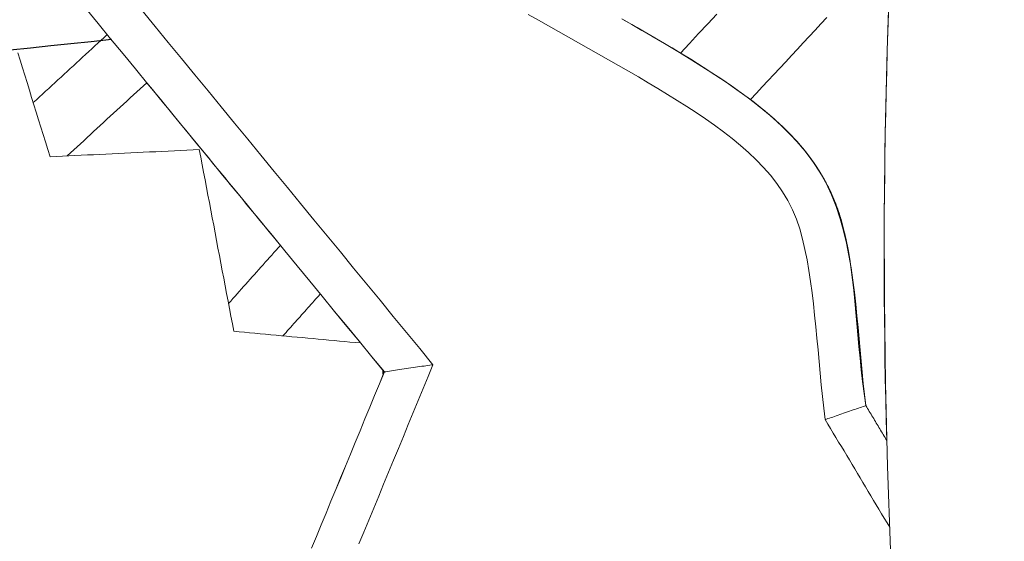
# Model space of a CAD drawing. Units: inches. Extents: x -2 to 500, y 121 to 358.
# Drawn here: x 51 to 53, y 149 to 150 of the extents above; entities that cross this region are included whole.
import ezdxf

# ---------------------------------------------------------------- set-up
doc = ezdxf.new("R2010")
doc.units = ezdxf.units.IN
doc.header["$MEASUREMENT"] = 0
doc.linetypes.add('CENTER', pattern=[0.95, 0.625, -0.125, 0.075, -0.125])
doc.layers.add('Unnamed [1]', color=7, linetype='Continuous', lineweight=0)

msp = doc.modelspace()

# ---------------------------------------------------------------- linework, layer by layer
at = {"layer": 'Unnamed [1]', "color": 1, "linetype": 'Continuous', "lineweight": 0}
for points in [[(52.8913666, 151.6072035), (52.8621754, 151.4503311), (52.8349131, 151.2931096), (52.8095828, 151.1355565), (52.7861877, 150.977689), (52.7647312, 150.8195244), (52.7452164, 150.6610801), (52.7276465, 150.5023734), (52.7120249, 150.3434215), (52.6983548, 150.1842417), (52.6866393, 150.0248514), (52.6768817, 149.8652679), (52.6690854, 149.7055085), (52.6632534, 149.5455904), (52.659389, 149.385531), (52.6574956, 149.2253476), (52.6575784, 149.0651335), (52.6596384, 148.9049853), (52.6636719, 148.7449251), (52.6696756, 148.5849751)], [(52.6658524, 149.6234946), (52.6644817, 149.5840904), (52.6632305, 149.544676), (52.6620987, 149.5052523), (52.6610864, 149.4658202), (52.6601936, 149.4263805), (52.6594204, 149.386934), (52.6587667, 149.3474817), (52.6582327, 149.3080244), (52.6578183, 149.268563), (52.6575235, 149.2290983), (52.6573484, 149.1896312), (52.657293, 149.1501625), (52.6573574, 149.1106932), (52.6575415, 149.0712241), (52.6578454, 149.031756), (52.6582692, 148.9922899), (52.6588128, 148.9528265), (52.6594762, 148.9133668), (52.6602596, 148.8739116), (52.6611629, 148.8344618), (52.6621862, 148.7950182)], [(52.5438947, 148.8352518), (52.5411601, 148.8574526), (52.538655, 148.8797638), (52.5363313, 148.9021477), (52.534141, 148.9245665), (52.5320359, 148.9469824), (52.5299679, 148.9693576), (52.5278891, 148.9916544), (52.5257513, 149.013835), (52.5235063, 149.0358615), (52.5211062, 149.0576961), (52.5185028, 149.0793012), (52.5156481, 149.1006388), (52.5124939, 149.1216713), (52.5089749, 149.1423584), (52.5049563, 149.1626504), (52.500286, 149.1824953), (52.4948119, 149.2018411), (52.4883821, 149.2206355), (52.4808443, 149.2388267), (52.472052, 149.2563643), (52.461983, 149.2732406), (52.4507396, 149.2894904), (52.4384294, 149.3051502), (52.4251604, 149.3202566), (52.4110401, 149.3348462), (52.3961763, 149.3489557), (52.3806685, 149.3626216), (52.3645828, 149.3758814), (52.3479772, 149.3887724), (52.3309097, 149.4013321), (52.313438, 149.4135979), (52.2956202, 149.4256073), (52.2775142, 149.4373977), (52.2591778, 149.4490065), (52.2406691, 149.4604712), (52.2220437, 149.4718275), (52.2032995, 149.4830707), (52.1844343, 149.4942052), (52.1654613, 149.5052485), (52.1463939, 149.5162181), (52.1272452, 149.5271315), (52.1080287, 149.5380062), (52.0887576, 149.5488599), (52.0694453, 149.5597101), (52.050105, 149.5705742), (52.03075, 149.5814698), (52.0113936, 149.5924145), (51.9920491, 149.6034257), (51.9727299, 149.614521)], [(52.1525043, 149.6059033), (52.1719059, 149.5949158), (52.1912842, 149.583844), (52.2106264, 149.5726681), (52.2299282, 149.5613703), (52.2491876, 149.5499329), (52.2684024, 149.5383384), (52.2875705, 149.5265694), (52.3066896, 149.5146082), (52.3257571, 149.5024358), (52.3447562, 149.4899955), (52.3636561, 149.4771933), (52.3824253, 149.4639335), (52.4010326, 149.4501204), (52.4194465, 149.4356583), (52.4376355, 149.4204516), (52.4555381, 149.4044185), (52.4729718, 149.3875333), (52.4897239, 149.3697842), (52.5055816, 149.3511593), (52.5203323, 149.3316469), (52.5337632, 149.3112352), (52.5456692, 149.2899161), (52.5560176, 149.2677688), (52.5649484, 149.2449595), (52.5726092, 149.2216583), (52.5791473, 149.1980352), (52.5847104, 149.1742602), (52.5894459, 149.1505033), (52.5934929, 149.1269103), (52.5969571, 149.1035294), (52.5999357, 149.0803846), (52.6025261, 149.0574998), (52.6048255, 149.034899), (52.6069312, 149.0126062), (52.6089393, 148.9906429), (52.6109206, 148.9689791), (52.6129206, 148.9475329), (52.6149835, 148.92622), (52.6171536, 148.9049563), (52.6194753, 148.8836575), (52.6219928, 148.8622396)], [(52.6219928, 148.8622396), (52.6186537, 148.8853197), (52.6157188, 148.9082641), (52.6131217, 148.9310444), (52.6107957, 148.9536323), (52.6086744, 148.9759992), (52.6066912, 148.9981168), (52.6047795, 149.0199567), (52.602873, 149.0414903), (52.6009049, 149.0626893), (52.5988089, 149.0835253), (52.5965183, 149.1039699), (52.5939667, 149.1239945), (52.5910876, 149.1435708), (52.5878143, 149.1626704), (52.5840804, 149.1812647), (52.5798245, 149.1993353), (52.5750061, 149.2169026), (52.5695899, 149.2339969), (52.5635405, 149.2506485), (52.5568226, 149.2668877), (52.5494009, 149.2827449), (52.54124, 149.2982503), (52.5323045, 149.3134342), (52.5225592, 149.3283269), (52.5119699, 149.3429607), (52.5005076, 149.3573748), (52.4881445, 149.3716106), (52.4748526, 149.3857094), (52.4606042, 149.3997124), (52.4453714, 149.4136609), (52.4291264, 149.4275961), (52.4118414, 149.4415594), (52.3934884, 149.455592), (52.3740398, 149.4697351), (52.3534676, 149.48403), (52.331744, 149.4985181), (52.3089034, 149.5132127), (52.2850688, 149.5280933), (52.2603448, 149.5431498), (52.2348365, 149.5583721), (52.2086484, 149.57375), (52.1818856, 149.5892736), (52.1546528, 149.6049328)], [(52.3947886, 149.4547464), (52.4013426, 149.4497861), (52.4078914, 149.4447334), (52.4144276, 149.4395872), (52.4209437, 149.4343467), (52.4274321, 149.429011), (52.4338853, 149.4235791), (52.4402958, 149.4180501), (52.4466562, 149.4124231), (52.4529589, 149.4066972), (52.4591963, 149.4008715), (52.4653611, 149.394945), (52.4714457, 149.3889168), (52.4774425, 149.3827861), (52.483344, 149.3765518), (52.4891429, 149.3702131), (52.4948314, 149.363769), (52.5004023, 149.3572186), (52.5058478, 149.3505611), (52.5111605, 149.3437954), (52.516333, 149.3369207), (52.5213577, 149.329936), (52.526227, 149.3228405), (52.5309335, 149.3156331), (52.5354697, 149.308313)], [(52.3948791, 149.4547464), (52.3948874, 149.4547402), (52.3948956, 149.454734), (52.3949038, 149.4547279), (52.394912, 149.4547217), (52.3949202, 149.4547155), (52.3949284, 149.4547094), (52.3949367, 149.4547032), (52.3949449, 149.4546971), (52.3949531, 149.4546909), (52.3949613, 149.4546847), (52.3949695, 149.4546786), (52.3949777, 149.4546724), (52.394986, 149.4546662), (52.3949942, 149.4546601), (52.3950024, 149.4546539), (52.3950106, 149.4546478), (52.3950188, 149.4546416), (52.395027, 149.4546354), (52.3950353, 149.4546293), (52.3950435, 149.4546231), (52.3950517, 149.4546169), (52.3950599, 149.4546108), (52.3950681, 149.4546046), (52.3950763, 149.4545984)], [(52.4000202, 149.4505937), (52.4001202, 149.4505177), (52.4002202, 149.4504417), (52.4003202, 149.4503657), (52.4004201, 149.4502897), (52.4005201, 149.4502138), (52.4006199, 149.4501378), (52.4007198, 149.4500618), (52.4008196, 149.4499858), (52.4009194, 149.4499098), (52.4010192, 149.4498339), (52.4011189, 149.4497579), (52.4012186, 149.4496819), (52.4013182, 149.449606), (52.4014179, 149.44953), (52.4015175, 149.449454), (52.401617, 149.4493781), (52.4017166, 149.4493021), (52.4018161, 149.4492262), (52.4019155, 149.4491502), (52.402015, 149.4490743), (52.4021144, 149.4489983), (52.4022138, 149.4489224), (52.4023131, 149.4488465), (52.4024124, 149.4487705)], [(52.5357221, 149.3080429), (52.5318662, 149.3143081), (52.52787, 149.3205239), (52.5237313, 149.3266933), (52.5194479, 149.3328192), (52.5150178, 149.3389044), (52.5104386, 149.3449519), (52.5057083, 149.3509644), (52.5008247, 149.356945), (52.4957855, 149.3628964), (52.4905886, 149.3688216), (52.4852319, 149.3747234), (52.4797132, 149.3806048), (52.4740302, 149.3864686), (52.4681808, 149.3923176), (52.4621629, 149.3981549), (52.4559743, 149.4039832), (52.4496127, 149.4098055), (52.4430761, 149.4156245), (52.4363622, 149.4214433), (52.4294688, 149.4272647), (52.4223939, 149.4330916), (52.4151351, 149.4389269), (52.4076904, 149.4447734), (52.4000576, 149.450634)], [(52.4022556, 149.4490843), (52.4084701, 149.4442734), (52.4146763, 149.4393755), (52.4208675, 149.4343901), (52.4270371, 149.4293164), (52.4331781, 149.4241539), (52.4392839, 149.4189019), (52.4453477, 149.4135596), (52.4513628, 149.4081266), (52.4573224, 149.4026021), (52.4632198, 149.3969854), (52.4690482, 149.391276), (52.4748009, 149.3854731), (52.4804711, 149.3795761), (52.4860521, 149.3735844), (52.4915371, 149.3674973), (52.4969194, 149.3613141), (52.5021922, 149.3550343), (52.5073488, 149.3486571), (52.5123824, 149.3421819), (52.5172863, 149.335608), (52.5220537, 149.3289349), (52.526678, 149.3221618), (52.5311522, 149.315288), (52.5354697, 149.308313)], [(52.4023011, 149.4488556), (52.4097697, 149.4430832), (52.4170561, 149.4373237), (52.4241624, 149.4315744), (52.4310907, 149.4258325), (52.437843, 149.4200952), (52.4444215, 149.4143597), (52.4508283, 149.4086234), (52.4570653, 149.4028835), (52.4631348, 149.3971371), (52.4690387, 149.3913815), (52.4747792, 149.3856141), (52.4803583, 149.3798319), (52.4857782, 149.3740323), (52.4910408, 149.3682124), (52.4961484, 149.3623696), (52.5011029, 149.356501), (52.5059065, 149.3506039), (52.5105613, 149.3446756), (52.5150692, 149.3387132), (52.5194325, 149.332714), (52.5236531, 149.3266753), (52.5277333, 149.3205943), (52.5316749, 149.3144682), (52.5354802, 149.3082942)], [(52.5824762, 149.1887831), (52.581244, 149.1940774), (52.5799628, 149.1993244), (52.5786319, 149.204525), (52.5772505, 149.20968), (52.5758178, 149.2147904), (52.5743329, 149.2198569), (52.5727951, 149.2248806), (52.5712036, 149.2298623), (52.5695576, 149.2348028), (52.5678563, 149.2397031), (52.5660988, 149.244564), (52.5642845, 149.2493865), (52.5624124, 149.2541713), (52.5604819, 149.2589194), (52.5584921, 149.2636317), (52.5564422, 149.268309), (52.5543314, 149.2729522), (52.5521589, 149.2775622), (52.5499239, 149.28214), (52.5476257, 149.2866863), (52.5452634, 149.291202), (52.5428362, 149.2956881), (52.5403433, 149.3001454), (52.537784, 149.3045748)], [(52.5409588, 149.2988991), (52.5432863, 149.2947045), (52.5455559, 149.2904843), (52.5477684, 149.2862376), (52.5499242, 149.2819638), (52.5520242, 149.2776621), (52.554069, 149.2733318), (52.5560591, 149.2689722), (52.5579954, 149.2645826), (52.5598784, 149.2601621), (52.5617089, 149.2557101), (52.5634874, 149.2512259), (52.5652146, 149.2467087), (52.5668913, 149.2421579), (52.568518, 149.2375725), (52.5700955, 149.232952), (52.5716243, 149.2282957), (52.5731052, 149.2236026), (52.5745388, 149.2188723), (52.5759258, 149.2141038), (52.5772668, 149.2092966), (52.5785626, 149.2044498), (52.5798137, 149.1995627), (52.5810208, 149.1946347), (52.5821846, 149.1896649)], [(52.5421775, 149.2967191), (52.5444258, 149.2926031), (52.546619, 149.2884621), (52.5487576, 149.2842954), (52.5508424, 149.2801024), (52.552874, 149.2758824), (52.5548529, 149.2716347), (52.5567799, 149.2673586), (52.5586554, 149.2630534), (52.5604803, 149.2587185), (52.5622549, 149.2543532), (52.5639801, 149.2499568), (52.5656564, 149.2455287), (52.5672844, 149.2410681), (52.5688647, 149.2365743), (52.5703981, 149.2320467), (52.571885, 149.2274847), (52.5733261, 149.2228874), (52.5747221, 149.2182543), (52.5760736, 149.2135847), (52.5773811, 149.2088779), (52.5786454, 149.2041332), (52.579867, 149.1993499), (52.5810465, 149.1945273), (52.5821846, 149.1896649)], [(52.6060638, 149.0195719), (52.6061107, 149.0191003), (52.6061575, 149.0186288), (52.6062043, 149.0181575), (52.606251, 149.0176863), (52.6062976, 149.0172152), (52.6063442, 149.0167443), (52.6063907, 149.0162735), (52.6064372, 149.0158028), (52.6064836, 149.0153323), (52.6065299, 149.0148618), (52.6065762, 149.0143915), (52.6066224, 149.0139214), (52.6066686, 149.0134514), (52.6067146, 149.0129814), (52.6067607, 149.0125117), (52.6068067, 149.012042), (52.6068526, 149.0115725), (52.6068984, 149.0111031), (52.6069442, 149.0106338), (52.60699, 149.0101646), (52.6070357, 149.0096956), (52.6070813, 149.0092267), (52.6071269, 149.0087579), (52.6071724, 149.0082892)], [(52.6219928, 148.8622396), (52.6194529, 148.8613602), (52.6167266, 148.8604168), (52.6138309, 148.8594152), (52.6107828, 148.8583611), (52.6075991, 148.8572604), (52.6042968, 148.856119), (52.6008929, 148.8549427), (52.5974043, 148.8537372), (52.5938479, 148.8525086), (52.5902407, 148.8512624), (52.5865997, 148.8500047), (52.5829418, 148.8487412), (52.5792839, 148.8474778), (52.5756429, 148.8462203), (52.5720359, 148.8449745), (52.5684797, 148.8437462), (52.5649914, 148.8425414), (52.5615877, 148.8413657), (52.5582858, 148.8402251), (52.5551026, 148.8391254), (52.5520549, 148.8380724), (52.5491597, 148.8370719), (52.546434, 148.8361298), (52.5438947, 148.8352518)]]:
    msp.add_lwpolyline(points, dxfattribs=at)
for points in [[(51.6957973, 148.9269139, 0), (51.6718666, 148.9560454, 0), (51.647936, 148.9851768, 0), (51.6240053, 149.0143083, 0), (51.6000746, 149.0434398, 0), (51.5761439, 149.0725712, 0), (51.5522133, 149.1017027, 0), (51.5282826, 149.1308342, 0), (51.5043519, 149.1599657, 0), (51.4804212, 149.1890971, 0), (51.4564905, 149.2182286, 0), (51.4325599, 149.2473601, 0), (51.4086292, 149.2764915, 0), (51.3846985, 149.305623, 0), (51.3607678, 149.3347545, 0), (51.3368372, 149.363886, 0), (51.3129065, 149.3930174, 0), (51.2889758, 149.4221489, 0), (51.2650451, 149.4512804, 0), (51.2411144, 149.4804118, 0), (51.2171838, 149.5095433, 0), (51.1932531, 149.5386748, 0), (51.1693224, 149.5678062, 0), (51.1453917, 149.5969377, 0), (51.1214611, 149.6260692, 0)], [(51.1215516, 149.6260691, 0), (51.1454823, 149.5969376, 0), (51.169413, 149.5678062, 0), (51.1933436, 149.5386747, 0), (51.2172743, 149.5095432, 0), (51.241205, 149.4804118, 0), (51.2651357, 149.4512803, 0), (51.2890663, 149.4221488, 0), (51.312997, 149.3930173, 0), (51.3369277, 149.3638859, 0), (51.3608584, 149.3347544, 0), (51.384789, 149.3056229, 0), (51.4087197, 149.2764915, 0), (51.4326504, 149.24736, 0), (51.4565811, 149.2182285, 0), (51.4805118, 149.1890971, 0), (51.5044424, 149.1599656, 0), (51.5283731, 149.1308341, 0), (51.5523038, 149.1017026, 0), (51.5762345, 149.0725712, 0), (51.6001651, 149.0434397, 0), (51.6240958, 149.0143082, 0), (51.6480265, 148.9851768, 0), (51.6719572, 148.9560453, 0), (51.6958879, 148.9269138, 0)], [(51.2294163, 149.6224875, 0), (51.2548686, 149.5915037, 0), (51.2803209, 149.5605199, 0), (51.3057732, 149.5295361, 0), (51.3312256, 149.4985523, 0), (51.3566779, 149.4675685, 0), (51.3821302, 149.4365846, 0), (51.4075825, 149.4056008, 0), (51.4330349, 149.374617, 0), (51.4584872, 149.3436332, 0), (51.4839395, 149.3126494, 0), (51.5093918, 149.2816656, 0), (51.5348442, 149.2506818, 0), (51.5602965, 149.2196979, 0), (51.5857488, 149.1887141, 0), (51.6112011, 149.1577303, 0), (51.6366535, 149.1267465, 0), (51.6621058, 149.0957627, 0), (51.6875581, 149.0647789, 0), (51.7130104, 149.0337951, 0), (51.7384628, 149.0028112, 0), (51.7639151, 148.9718274, 0), (51.7893674, 148.9408436, 0)], [(52.335333, 149.6151263, 0), (52.3178731, 149.5963673, 0), (52.3004132, 149.5776083, 0), (52.2829533, 149.5588493, 0), (52.2654935, 149.5400902, 0)], [(52.5468079, 149.6083005, 0), (52.5355275, 149.5961808, 0), (52.5242471, 149.5840611, 0), (52.5129668, 149.5719414, 0), (52.5016864, 149.5598217, 0), (52.4904061, 149.547702, 0), (52.4791257, 149.5355823, 0), (52.4678454, 149.5234626, 0), (52.456565, 149.5113429, 0), (52.4452846, 149.4992232, 0), (52.4340043, 149.4871035, 0), (52.4227239, 149.4749838, 0), (52.4114436, 149.4628641, 0), (52.4001632, 149.4507444, 0)], [(51.1628575, 149.5756783, 0), (51.1569277, 149.5702269, 0), (51.150998, 149.5647755, 0), (51.1450682, 149.559324, 0), (51.1391385, 149.5538726, 0), (51.1332088, 149.5484212, 0), (51.127279, 149.5429698, 0), (51.1213493, 149.5375184, 0), (51.1154195, 149.532067, 0), (51.1094898, 149.5266156, 0), (51.10356, 149.5211642, 0), (51.0976303, 149.5157127, 0), (51.0917006, 149.5102613, 0), (51.0857708, 149.5048099, 0), (51.0798411, 149.4993585, 0), (51.0739113, 149.4939071, 0), (51.0679816, 149.4884557, 0), (51.0620519, 149.4830043, 0), (51.0561221, 149.4775528, 0), (51.0501924, 149.4721014, 0), (51.0442626, 149.46665, 0), (51.0383329, 149.4611986, 0), (51.0324032, 149.4557472, 0), (51.0264734, 149.4502958, 0), (51.0205437, 149.4448444, 0)], [(50.990955, 149.5404387, 0), (50.995371, 149.5261712, 0), (50.9997871, 149.5119036, 0), (51.0042031, 149.4976361, 0), (51.0086191, 149.4833685, 0), (51.0130351, 149.469101, 0), (51.0174511, 149.4548334, 0), (51.0218671, 149.4405659, 0), (51.0262831, 149.4262983, 0), (51.0306991, 149.4120308, 0), (51.0351151, 149.3977632, 0), (51.0395311, 149.3834956, 0), (51.0439471, 149.3692281, 0), (51.0483631, 149.3549605, 0), (51.0527791, 149.340693, 0)], [(51.0856552, 149.342275, 0), (51.0920404, 149.3481452, 0), (51.0984256, 149.3540153, 0), (51.1048109, 149.3598855, 0), (51.1111961, 149.3657557, 0), (51.1175813, 149.3716258, 0), (51.1239666, 149.377496, 0), (51.1303518, 149.3833662, 0), (51.1367371, 149.3892363, 0), (51.1431223, 149.3951065, 0), (51.1495075, 149.4009767, 0), (51.1558928, 149.4068468, 0), (51.162278, 149.412717, 0), (51.1686632, 149.4185872, 0), (51.1750485, 149.4244573, 0), (51.1814337, 149.4303275, 0), (51.1878189, 149.4361977, 0), (51.1942042, 149.4420678, 0), (51.2005894, 149.447938, 0), (51.2069747, 149.4538082, 0), (51.2133599, 149.4596783, 0), (51.2197451, 149.4655485, 0), (51.2261304, 149.4714187, 0), (51.2325156, 149.4772888, 0), (51.2389008, 149.483159, 0)], [(51.0856556, 149.3422754, 0), (51.0920399, 149.3481447, 0), (51.0984241, 149.3540139, 0), (51.1048083, 149.3598832, 0), (51.1111926, 149.3657524, 0), (51.1175768, 149.3716217, 0), (51.1239611, 149.3774909, 0), (51.1303453, 149.3833602, 0), (51.1367295, 149.3892294, 0), (51.1431138, 149.3950987, 0), (51.149498, 149.4009679, 0), (51.1558822, 149.4068372, 0), (51.1622665, 149.4127064, 0), (51.1686507, 149.4185757, 0), (51.175035, 149.4244449, 0), (51.1814192, 149.4303142, 0), (51.1878034, 149.4361834, 0), (51.1941877, 149.4420526, 0), (51.2005719, 149.4479219, 0), (51.2069561, 149.4537911, 0), (51.2133404, 149.4596604, 0), (51.2197246, 149.4655296, 0), (51.2261089, 149.4713989, 0), (51.2324931, 149.4772681, 0), (51.2388773, 149.4831374, 0)], [(51.4958725, 149.1702879, 0), (51.4851643, 149.1833233, 0), (51.4744561, 149.1963587, 0), (51.4637479, 149.209394, 0), (51.4530397, 149.2224294, 0), (51.4423315, 149.2354648, 0), (51.4316233, 149.2485002, 0), (51.4209151, 149.2615356, 0), (51.4102069, 149.274571, 0), (51.3994987, 149.2876064, 0), (51.3887905, 149.3006418, 0), (51.3780823, 149.3136772, 0), (51.3673741, 149.3267125, 0), (51.3566659, 149.3397479, 0), (51.3459576, 149.3527833, 0), (51.3352494, 149.3658187, 0), (51.3245412, 149.3788541, 0), (51.313833, 149.3918895, 0), (51.3031248, 149.4049249, 0), (51.2924166, 149.4179603, 0), (51.2817084, 149.4309957, 0), (51.2710002, 149.444031, 0), (51.260292, 149.4570664, 0), (51.2495838, 149.4701018, 0), (51.2388756, 149.4831372, 0)], [(51.0527791, 149.340693, 0), (51.0647435, 149.3412686, 0), (51.0767079, 149.3418442, 0), (51.0886723, 149.3424199, 0), (51.1006367, 149.3429955, 0), (51.112601, 149.3435711, 0), (51.1245654, 149.3441467, 0), (51.1365298, 149.3447224, 0), (51.1484942, 149.345298, 0), (51.1604586, 149.3458736, 0), (51.172423, 149.3464492, 0), (51.1843874, 149.3470249, 0), (51.1963517, 149.3476005, 0), (51.2083161, 149.3481761, 0), (51.2202805, 149.3487517, 0), (51.2322449, 149.3493274, 0), (51.2442093, 149.349903, 0), (51.2561737, 149.3504786, 0), (51.2681381, 149.3510542, 0), (51.2801024, 149.3516299, 0), (51.2920668, 149.3522055, 0), (51.3040312, 149.3527811, 0), (51.3159956, 149.3533568, 0), (51.32796, 149.3539324, 0), (51.3399244, 149.354508, 0)], [(51.3399244, 149.354508, 0), (51.3426898, 149.3399448, 0), (51.3454553, 149.3253817, 0), (51.3482207, 149.3108185, 0), (51.3509862, 149.2962553, 0), (51.3537516, 149.2816921, 0), (51.3565171, 149.267129, 0), (51.3592825, 149.2525658, 0), (51.362048, 149.2380026, 0), (51.3648134, 149.2234394, 0), (51.3675789, 149.2088763, 0), (51.3703443, 149.1943131, 0), (51.3731098, 149.1797499, 0), (51.3758752, 149.1651867, 0), (51.3786407, 149.1506236, 0), (51.3814061, 149.1360604, 0), (51.3841716, 149.1214972, 0), (51.386937, 149.106934, 0), (51.3897025, 149.0923709, 0), (51.3924679, 149.0778077, 0), (51.3952334, 149.0632445, 0), (51.3979988, 149.0486813, 0), (51.4007643, 149.0341182, 0), (51.4035297, 149.019555, 0), (51.4062952, 149.0049918, 0)], [(51.4958722, 149.1702905, 0), (51.4917162, 149.1656337, 0), (51.4875603, 149.1609769, 0), (51.4834044, 149.1563201, 0), (51.4792485, 149.1516633, 0), (51.4750926, 149.1470065, 0), (51.4709366, 149.1423497, 0), (51.4667807, 149.1376929, 0), (51.4626248, 149.1330361, 0), (51.4584689, 149.1283793, 0), (51.4543129, 149.1237225, 0), (51.450157, 149.1190657, 0), (51.4460011, 149.1144089, 0), (51.4418452, 149.1097521, 0), (51.4376892, 149.1050953, 0), (51.4335333, 149.1004385, 0), (51.4293774, 149.0957817, 0), (51.4252215, 149.0911249, 0), (51.4210655, 149.0864681, 0), (51.4169096, 149.0818113, 0), (51.4127537, 149.0771545, 0), (51.4085978, 149.0724977, 0), (51.4044418, 149.0678409, 0), (51.4002859, 149.0631842, 0), (51.39613, 149.0585274, 0)], [(51.4958722, 149.1702905, 0), (51.4917162, 149.1656337, 0), (51.4875603, 149.1609769, 0), (51.4834044, 149.1563201, 0), (51.4792485, 149.1516633, 0), (51.4750926, 149.1470065, 0), (51.4709366, 149.1423497, 0), (51.4667807, 149.1376929, 0), (51.4626248, 149.1330361, 0), (51.4584689, 149.1283793, 0), (51.4543129, 149.1237225, 0), (51.450157, 149.1190657, 0), (51.4460011, 149.1144089, 0), (51.4418452, 149.1097521, 0), (51.4376892, 149.1050953, 0), (51.4335333, 149.1004385, 0), (51.4293774, 149.0957817, 0), (51.4252215, 149.0911249, 0), (51.4210655, 149.0864681, 0), (51.4169096, 149.0818113, 0), (51.4127537, 149.0771545, 0), (51.4085978, 149.0724977, 0), (51.4044418, 149.0678409, 0), (51.4002859, 149.0631842, 0), (51.39613, 149.0585274, 0)], [(51.5008504, 148.9962868, 0), (51.5038436, 148.9996407, 0), (51.5068368, 149.0029947, 0), (51.50983, 149.0063486, 0), (51.5128232, 149.0097026, 0), (51.5158164, 149.0130565, 0), (51.5188096, 149.0164104, 0), (51.5218028, 149.0197644, 0), (51.524796, 149.0231183, 0), (51.5277892, 149.0264723, 0), (51.5307824, 149.0298262, 0), (51.5337756, 149.0331801, 0), (51.5367688, 149.0365341, 0), (51.539762, 149.039888, 0), (51.5427552, 149.043242, 0), (51.5457484, 149.0465959, 0), (51.5487416, 149.0499498, 0), (51.5517347, 149.0533038, 0), (51.5547279, 149.0566577, 0), (51.5577211, 149.0600117, 0), (51.5607143, 149.0633656, 0), (51.5637075, 149.0667195, 0), (51.5667007, 149.0700735, 0), (51.5696939, 149.0734274, 0), (51.5726871, 149.0767814, 0)], [(51.4062952, 149.0049918, 0), (51.4164536, 149.0040565, 0), (51.4266121, 149.0031212, 0), (51.4367706, 149.0021859, 0), (51.4469291, 149.0012506, 0), (51.4570875, 149.0003154, 0), (51.467246, 148.9993801, 0), (51.4774045, 148.9984448, 0), (51.487563, 148.9975095, 0), (51.4977215, 148.9965742, 0), (51.5078799, 148.9956389, 0), (51.5180384, 148.9947036, 0), (51.5281969, 148.9937683, 0), (51.5383554, 148.992833, 0), (51.5485139, 148.9918977, 0), (51.5586723, 148.9909624, 0), (51.5688308, 148.9900271, 0), (51.5789893, 148.9890918, 0), (51.5891478, 148.9881565, 0), (51.5993062, 148.9872212, 0), (51.6094647, 148.9862859, 0), (51.6196232, 148.9853506, 0), (51.6297817, 148.9844153, 0), (51.6399402, 148.9834801, 0), (51.6500986, 148.9825448, 0)], [(51.7893674, 148.9408436, 0), (51.7798762, 148.9178539, 0), (51.7703851, 148.8948641, 0), (51.7608939, 148.8718743, 0), (51.7514027, 148.8488846, 0), (51.7419115, 148.8258948, 0), (51.7324204, 148.8029051, 0), (51.7229292, 148.7799153, 0), (51.713438, 148.7569256, 0), (51.7039468, 148.7339358, 0), (51.6944557, 148.7109461, 0), (51.6849645, 148.6879563, 0), (51.6754733, 148.6649666, 0), (51.6659822, 148.6419768, 0), (51.656491, 148.618987, 0), (51.6469998, 148.5959973, 0)], [(51.6958879, 148.9269138, 0), (51.6989274, 148.9273668, 0), (51.7021902, 148.9278529, 0), (51.7056557, 148.9283694, 0), (51.7093039, 148.928913, 0), (51.7131144, 148.9294808, 0), (51.7170668, 148.9300698, 0), (51.721141, 148.9306769, 0), (51.7253166, 148.9312991, 0), (51.7295734, 148.9319334, 0), (51.733891, 148.9325768, 0), (51.7382492, 148.9332263, 0), (51.7426276, 148.9338787, 0), (51.7470061, 148.9345312, 0), (51.7513643, 148.9351806, 0), (51.7556819, 148.935824, 0), (51.7599387, 148.9364583, 0), (51.7641143, 148.9370805, 0), (51.7681885, 148.9376876, 0), (51.7721409, 148.9382766, 0), (51.7759514, 148.9388444, 0), (51.7795995, 148.9393881, 0), (51.7830651, 148.9399045, 0), (51.7863278, 148.9403907, 0), (51.7893674, 148.9408436, 0)], [(51.555746, 148.5876782, 0), (51.5650828, 148.6102939, 0), (51.5744195, 148.6329096, 0), (51.5837563, 148.6555253, 0), (51.593093, 148.678141, 0), (51.6024298, 148.7007568, 0), (51.6117665, 148.7233725, 0), (51.6211033, 148.7459882, 0), (51.63044, 148.7686039, 0), (51.6397768, 148.7912196, 0), (51.6491135, 148.8138353, 0), (51.6584503, 148.836451, 0), (51.6677871, 148.8590667, 0), (51.6771238, 148.8816825, 0), (51.6864606, 148.9042982, 0), (51.6957973, 148.9269139, 0)], [(51.6958879, 148.9269138, 0), (51.6865511, 148.9042981, 0), (51.6772143, 148.8816824, 0), (51.6678776, 148.8590667, 0), (51.6585408, 148.836451, 0), (51.6492041, 148.8138352, 0), (51.6398673, 148.7912195, 0), (51.6305306, 148.7686038, 0), (51.6211938, 148.7459881, 0), (51.6118571, 148.7233724, 0), (51.6025203, 148.7007567, 0), (51.5931836, 148.678141, 0), (51.5838468, 148.6555253, 0), (51.5745101, 148.6329095, 0), (51.5651733, 148.6102938, 0), (51.5558365, 148.5876781, 0)], [(51.6926708, 148.9307205, 0), (51.692701, 148.9303196, 0), (51.6927312, 148.9299186, 0), (51.6927615, 148.9295177, 0), (51.6927917, 148.9291167, 0), (51.6928219, 148.9287158, 0), (51.6928522, 148.9283148, 0), (51.6928824, 148.9279139, 0), (51.6929126, 148.9275129, 0), (51.6929429, 148.927112, 0), (51.6929731, 148.926711, 0), (51.6930033, 148.9263101, 0), (51.6930335, 148.9259091, 0), (51.6930638, 148.9255082, 0), (51.693094, 148.9251072, 0), (51.6931242, 148.9247063, 0), (51.6931545, 148.9243053, 0), (51.6931847, 148.9239044, 0), (51.6932149, 148.9235034, 0), (51.6932452, 148.9231025, 0), (51.6932754, 148.9227015, 0), (51.6933056, 148.9223006, 0), (51.6933359, 148.9218996, 0), (51.6933661, 148.9214987, 0), (51.6933963, 148.9210977, 0)], [(51.6953224, 148.927494, 0), (51.6952296, 148.9273943, 0), (51.6951368, 148.9272946, 0), (51.695044, 148.9271949, 0), (51.6949512, 148.9270952, 0), (51.6948584, 148.9269955, 0), (51.6947656, 148.9268958, 0), (51.6946728, 148.9267961, 0), (51.69458, 148.9266964, 0), (51.6944872, 148.9265967, 0), (51.6943944, 148.926497, 0), (51.6943016, 148.9263973, 0), (51.6942088, 148.9262976, 0), (51.694116, 148.9261978, 0), (51.6940232, 148.9260981, 0), (51.6939304, 148.9259984, 0), (51.6938376, 148.9258987, 0), (51.6937448, 148.925799, 0), (51.693652, 148.9256993, 0), (51.6935592, 148.9255996, 0), (51.6934664, 148.9254999, 0), (51.6933736, 148.9254002, 0), (51.6932808, 148.9253005, 0), (51.693188, 148.9252008, 0), (51.6930952, 148.9251011, 0)], [(51.6957973, 148.9269139, 0), (51.6958011, 148.9269139, 0), (51.6958049, 148.9269139, 0), (51.6958086, 148.9269139, 0), (51.6958124, 148.9269139, 0), (51.6958162, 148.9269139, 0), (51.69582, 148.9269139, 0), (51.6958237, 148.9269139, 0), (51.6958275, 148.9269139, 0), (51.6958313, 148.9269139, 0), (51.695835, 148.9269139, 0), (51.6958388, 148.9269139, 0), (51.6958426, 148.9269138, 0), (51.6958464, 148.9269138, 0), (51.6958501, 148.9269138, 0), (51.6958539, 148.9269138, 0), (51.6958577, 148.9269138, 0), (51.6958614, 148.9269138, 0), (51.6958652, 148.9269138, 0), (51.695869, 148.9269138, 0), (51.6958728, 148.9269138, 0), (51.6958765, 148.9269138, 0), (51.6958803, 148.9269138, 0), (51.6958841, 148.9269138, 0), (51.6958879, 148.9269138, 0)], [(52.6219928, 148.8622396, 0), (52.6236682, 148.8594423, 0), (52.6253436, 148.8566451, 0), (52.6270189, 148.8538478, 0), (52.6286943, 148.8510505, 0), (52.6303696, 148.8482532, 0), (52.632045, 148.8454559, 0), (52.6337204, 148.8426586, 0), (52.6353957, 148.8398613, 0), (52.6370711, 148.837064, 0), (52.6387465, 148.8342667, 0), (52.6404218, 148.8314694, 0), (52.6420972, 148.8286722, 0), (52.6437726, 148.8258749, 0), (52.6454479, 148.8230776, 0), (52.6471233, 148.8202803, 0), (52.6487986, 148.817483, 0), (52.650474, 148.8146857, 0), (52.6521494, 148.8118884, 0), (52.6538247, 148.8090911, 0), (52.6555001, 148.8062938, 0), (52.6571755, 148.8034965, 0), (52.6588508, 148.8006993, 0), (52.6605262, 148.797902, 0), (52.6622016, 148.7951047, 0)], [(52.5438576, 148.8352296, 0), (52.5490244, 148.8266027, 0), (52.5541912, 148.8179759, 0), (52.5593581, 148.809349, 0), (52.5645249, 148.8007222, 0), (52.5696917, 148.7920953, 0), (52.5748586, 148.7834685, 0), (52.5800254, 148.7748416, 0), (52.5851922, 148.7662147, 0), (52.590359, 148.7575879, 0), (52.5955259, 148.748961, 0), (52.6006927, 148.7403342, 0), (52.6058595, 148.7317073, 0), (52.6110264, 148.7230805, 0), (52.6161932, 148.7144536, 0), (52.62136, 148.7058268, 0), (52.6265268, 148.6971999, 0), (52.6316937, 148.6885731, 0), (52.6368605, 148.6799462, 0), (52.6420273, 148.6713193, 0), (52.6471942, 148.6626925, 0), (52.652361, 148.6540656, 0), (52.6575278, 148.6454388, 0), (52.6626947, 148.6368119, 0), (52.6678615, 148.6281851, 0)]]:
    msp.add_polyline3d(points, dxfattribs=at)
at = {"layer": 'Unnamed [1]', "color": 1, "linetype": 'CENTER', "lineweight": 30}
msp.add_polyline3d([(51.1708107, 149.5659948, 0), (51.1318951, 149.5619636, 0), (51.0929796, 149.5579324, 0), (51.054064, 149.5539012, 0), (51.0151485, 149.54987, 0), (50.9762329, 149.5458388, 0)], dxfattribs=at)

doc.saveas('drawing.dxf')
